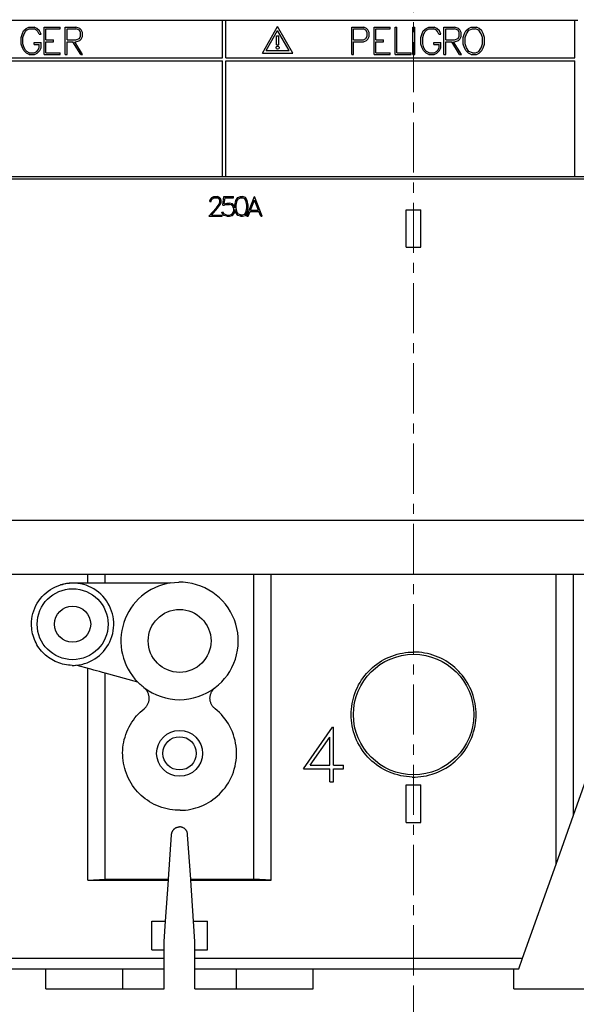
# Model space of a CAD drawing. Extents: x 0 to 1682, y 0 to 1188.
# Drawn here: x 499 to 541, y 638 to 712 of the extents above; entities that cross this region are included whole.
import ezdxf

# ---------------------------------------------------------------- set-up
doc = ezdxf.new("R2010")
doc.units = 0
doc.header["$LTSCALE"] = 10
doc.header["$MEASUREMENT"] = 0
doc.linetypes.add('CENTER', pattern=[0.6, 0.375, -0.075, 0.075, -0.075])
doc.layers.add('10000_FRONT', color=7, linetype='CONTINUOUS')
doc.layers.add('10100_FRONT_DIM', color=7, linetype='CONTINUOUS')

msp = doc.modelspace()

# ---------------------------------------------------------------- linework, layer by layer
at = {"layer": '10000_FRONT', "color": 7, "linetype": 'CENTER', "lineweight": 13}
msp.add_line((528.782399, 634.333333), (528.782399, 829.333333), dxfattribs=at)
at = {"layer": '10000_FRONT', "color": 7, "linetype": 'CONTINUOUS', "lineweight": 25}
for p, q in [((488.397401, 711.733335), (514.500732, 711.733335)), ((514.500732, 711.733335), (514.730733, 711.733335)), ((514.500732, 708.923333), (514.500732, 711.733335)), ((514.730733, 711.733335), (540.834065, 711.733335)), ((514.730733, 708.923333), (514.730733, 711.733335)), ((540.834065, 711.733335), (541.064066, 711.733335)), ((540.834065, 708.923333), (540.834065, 711.733335)), ((499.526339, 710.719357), (499.604855, 710.917195)), ((499.604855, 710.917195), (499.81923, 711.114114)), ((499.659787, 710.70435), (499.756257, 710.890859)), ((499.756257, 710.890859), (499.846026, 710.981816)), ((499.81923, 711.114114), (500.018866, 711.213033)), ((499.846026, 710.981816), (500.030925, 711.075833)), ((500.018866, 711.213033), (500.41412, 711.213033)), ((500.030925, 711.075833), (500.403401, 711.075833)), ((500.586961, 710.982121), (500.403401, 711.075833)), ((500.615096, 711.115338), (500.41412, 711.213033)), ((500.678069, 710.890859), (500.586961, 710.982121)), ((500.812054, 710.919034), (500.615096, 711.115338)), ((500.779898, 710.691182), (500.678069, 710.890859)), ((500.924599, 710.691182), (500.812054, 710.919034)), ((501.1501, 711.213033), (502.344436, 711.213033)), ((501.1501, 709.155034), (501.1501, 711.213033)), ((501.287299, 711.075833), (502.344436, 711.075833)), ((501.287299, 710.252633), (501.287299, 711.075833)), ((502.344436, 711.075833), (502.344436, 711.213033)), ((502.729298, 711.213033), (503.519271, 711.213033)), ((502.729298, 709.155034), (502.729298, 711.213033)), ((502.8665, 711.075833), (503.512839, 711.075833)), ((502.8665, 710.252633), (502.8665, 711.075833)), ((503.78724, 710.981816), (503.512839, 711.075833)), ((503.814036, 711.114114), (503.519271, 711.213033)), ((503.878348, 710.803269), (503.78724, 710.981816)), ((503.918277, 711.01397), (503.814036, 711.114114)), ((504.015549, 710.813378), (503.918277, 711.01397)), ((517.475733, 709.270833), (518.615732, 711.24537)), ((517.760732, 709.460832), (518.615732, 710.941735)), ((519.755732, 709.270833), (518.615732, 711.24537)), ((519.470733, 709.460832), (518.615732, 710.941735)), ((524.159699, 711.213033), (525.046943, 711.213033)), ((524.159699, 709.155034), (524.159699, 711.213033)), ((524.296899, 711.075833), (525.037029, 711.075833)), ((524.296899, 710.252633), (524.296899, 711.075833)), ((525.21764, 710.98457), (525.037029, 711.075833)), ((525.247116, 711.114114), (525.046943, 711.213033)), ((525.308749, 710.803269), (525.21764, 710.98457)), ((525.348676, 711.01397), (525.247116, 711.114114)), ((525.445949, 710.813378), (525.348676, 711.01397)), ((525.822899, 711.213033), (527.017235, 711.213033)), ((525.822899, 709.155034), (525.822899, 711.213033)), ((525.960099, 711.075833), (527.017235, 711.075833)), ((525.960099, 710.252633), (525.960099, 711.075833)), ((527.017235, 711.075833), (527.017235, 711.213033)), ((527.402099, 711.213033), (527.539299, 711.213033)), ((527.402099, 709.155034), (527.402099, 711.213033)), ((527.539299, 709.292233), (527.539299, 711.213033)), ((528.729299, 711.213033), (528.866499, 711.213033)), ((528.729299, 709.155034), (528.729299, 711.213033)), ((528.866499, 709.155034), (528.866499, 711.213033)), ((529.42394, 710.719357), (529.502455, 710.917195)), ((529.502455, 710.917195), (529.71683, 711.114114)), ((529.557388, 710.70435), (529.653857, 710.890859)), ((529.653857, 710.890859), (529.743626, 710.981816)), ((529.71683, 711.114114), (529.916466, 711.213033)), ((529.743626, 710.981816), (529.928525, 711.075833)), ((529.916466, 711.213033), (530.31172, 711.213033)), ((529.928525, 711.075833), (530.301001, 711.075833)), ((530.48456, 710.982121), (530.301001, 711.075833)), ((530.512697, 711.115338), (530.31172, 711.213033)), ((530.575669, 710.890859), (530.48456, 710.982121)), ((530.709654, 710.919034), (530.512697, 711.115338)), ((530.677498, 710.691182), (530.575669, 710.890859)), ((530.8222, 710.691182), (530.709654, 710.919034)), ((531.047699, 711.213033), (531.837671, 711.213033)), ((531.047699, 709.155034), (531.047699, 711.213033)), ((531.184899, 711.075833), (531.83124, 711.075833)), ((531.184899, 710.252633), (531.184899, 711.075833)), ((532.10564, 710.981816), (531.83124, 711.075833)), ((532.132437, 711.114114), (531.837671, 711.213033)), ((532.196749, 710.803269), (532.10564, 710.981816)), ((532.236676, 711.01397), (532.132437, 711.114114)), ((532.333949, 710.813378), (532.236676, 711.01397)), ((532.59488, 710.719357), (532.690008, 710.917195)), ((532.690008, 710.917195), (532.88777, 711.114114)), ((532.727256, 710.700372), (532.913762, 710.980588)), ((532.88777, 711.114114), (533.087138, 711.213033)), ((532.913762, 710.980588), (533.191646, 711.074304)), ((533.087138, 711.213033), (533.481588, 711.213033)), ((533.191646, 711.074304), (533.378152, 711.074304)), ((533.656036, 710.980588), (533.378152, 711.074304)), ((533.682029, 711.114114), (533.481588, 711.213033)), ((533.843882, 710.700372), (533.656036, 710.980588)), ((533.87845, 710.917195), (533.682029, 711.114114)), ((533.974918, 710.719357), (533.87845, 710.917195)), ((499.428799, 710.426278), (499.526339, 710.719357)), ((499.428799, 709.941789), (499.428799, 710.426278)), ((499.565999, 710.421376), (499.659787, 710.70435)), ((499.565999, 709.946691), (499.565999, 710.421376)), ((500.779898, 710.691182), (500.924599, 710.691182)), ((501.287299, 710.252633), (501.863433, 710.252633)), ((501.287299, 710.115434), (501.863433, 710.115434)), ((501.287299, 709.292233), (501.287299, 710.115434)), ((501.863433, 710.115434), (501.863433, 710.252633)), ((502.8665, 710.252633), (503.512839, 710.252633)), ((502.8665, 710.115434), (503.309987, 710.115434)), ((502.8665, 709.155034), (502.8665, 710.115434)), ((503.884513, 709.155034), (503.309987, 710.115434)), ((504.032967, 709.155034), (503.458442, 710.115434)), ((503.458442, 710.115434), (503.518468, 710.115434)), ((503.512839, 710.252633), (503.78724, 710.346654)), ((503.518468, 710.115434), (503.813769, 710.214353)), ((503.78724, 710.346654), (503.878348, 710.525197)), ((503.813769, 710.214353), (503.918008, 710.314496)), ((503.878348, 710.525197), (503.878348, 710.803269)), ((503.918008, 710.314496), (504.015549, 710.515088)), ((504.015549, 710.515088), (504.015549, 710.813378)), ((518.535732, 710.550832), (518.695732, 710.550832)), ((518.535732, 709.870831), (518.535732, 710.550832)), ((518.695732, 709.870831), (518.695732, 710.550832)), ((524.296899, 710.252633), (525.037029, 710.252633)), ((524.296899, 710.115434), (525.046408, 710.115434)), ((524.296899, 709.155034), (524.296899, 710.115434)), ((525.037029, 710.252633), (525.21764, 710.343896)), ((525.046408, 710.115434), (525.246848, 710.214353)), ((525.21764, 710.343896), (525.308749, 710.525197)), ((525.246848, 710.214353), (525.348408, 710.314496)), ((525.308749, 710.525197), (525.308749, 710.803269)), ((525.348408, 710.314496), (525.445949, 710.515088)), ((525.445949, 710.515088), (525.445949, 710.813378)), ((525.960099, 710.252633), (526.536232, 710.252633)), ((525.960099, 710.115434), (526.536232, 710.115434)), ((525.960099, 709.292233), (525.960099, 710.115434)), ((526.536232, 710.115434), (526.536232, 710.252633)), ((529.326399, 710.426278), (529.42394, 710.719357)), ((529.326399, 709.941789), (529.326399, 710.426278)), ((529.463599, 710.421376), (529.557388, 710.70435)), ((529.463599, 709.946691), (529.463599, 710.421376)), ((530.677498, 710.691182), (530.8222, 710.691182)), ((531.184899, 710.252633), (531.83124, 710.252633)), ((531.184899, 710.115434), (531.628388, 710.115434)), ((531.184899, 709.155034), (531.184899, 710.115434)), ((532.202912, 709.155034), (531.628388, 710.115434)), ((532.351367, 709.155034), (531.776842, 710.115434)), ((531.776842, 710.115434), (531.836867, 710.115434)), ((531.83124, 710.252633), (532.10564, 710.346654)), ((531.836867, 710.115434), (532.132168, 710.214353)), ((532.10564, 710.346654), (532.196749, 710.525197)), ((532.132168, 710.214353), (532.236408, 710.314496)), ((532.196749, 710.525197), (532.196749, 710.803269)), ((532.236408, 710.314496), (532.333949, 710.515088)), ((532.333949, 710.515088), (532.333949, 710.813378)), ((532.495999, 710.426278), (532.59488, 710.719357)), ((532.495999, 709.941789), (532.495999, 710.426278)), ((532.633199, 710.420457), (532.727256, 710.700372)), ((532.633199, 709.946076), (532.633199, 710.420457)), ((533.936599, 710.420457), (533.843882, 710.700372)), ((533.936599, 709.946076), (533.936599, 710.420457)), ((534.073799, 710.426278), (533.974918, 710.719357)), ((534.073799, 709.941789), (534.073799, 710.426278)), ((499.528483, 709.648709), (499.428799, 709.941789)), ((499.624148, 709.450871), (499.528483, 709.648709)), ((499.660592, 709.663716), (499.565999, 709.946691)), ((499.823249, 709.253953), (499.624148, 709.450871)), ((499.758134, 709.477208), (499.660592, 709.663716)), ((499.848706, 709.38625), (499.758134, 709.477208)), ((500.035481, 709.292233), (499.848706, 709.38625)), ((500.399113, 710.056634), (500.92085, 710.056634)), ((500.399113, 709.919435), (500.399113, 710.056634)), ((500.399113, 709.919435), (500.783648, 709.919435)), ((500.411708, 709.292233), (500.596875, 709.385945)), ((500.596875, 709.385945), (500.689055, 709.476903)), ((500.623135, 709.253339), (500.821164, 709.449033)), ((500.689055, 709.476903), (500.783648, 709.660039)), ((500.783648, 709.660039), (500.783648, 709.919435)), ((500.821164, 709.449033), (500.92085, 709.6484)), ((500.92085, 709.6484), (500.92085, 710.056634)), ((517.760732, 709.460832), (519.470733, 709.460832)), ((518.535732, 709.870831), (518.695732, 709.870831)), ((529.426083, 709.648709), (529.326399, 709.941789)), ((529.521748, 709.450871), (529.426083, 709.648709)), ((529.558192, 709.663716), (529.463599, 709.946691)), ((529.720849, 709.253953), (529.521748, 709.450871)), ((529.655733, 709.477208), (529.558192, 709.663716)), ((529.746306, 709.38625), (529.655733, 709.477208)), ((529.933081, 709.292233), (529.746306, 709.38625)), ((530.296714, 710.056634), (530.818449, 710.056634)), ((530.296714, 709.919435), (530.296714, 710.056634)), ((530.296714, 709.919435), (530.681249, 709.919435)), ((530.309308, 709.292233), (530.494475, 709.385945)), ((530.494475, 709.385945), (530.586656, 709.476903)), ((530.520735, 709.253339), (530.718765, 709.449033)), ((530.586656, 709.476903), (530.681249, 709.660039)), ((530.681249, 709.660039), (530.681249, 709.919435)), ((530.718765, 709.449033), (530.818449, 709.6484)), ((530.818449, 709.6484), (530.818449, 710.056634)), ((532.59488, 709.648709), (532.495999, 709.941789)), ((532.690008, 709.450871), (532.59488, 709.648709)), ((532.727256, 709.666165), (532.633199, 709.946076)), ((532.88777, 709.253953), (532.690008, 709.450871)), ((532.913762, 709.385945), (532.727256, 709.666165)), ((533.191646, 709.292233), (532.913762, 709.385945)), ((533.40093, 709.292233), (533.656036, 709.385945)), ((533.656036, 709.385945), (533.843882, 709.666165)), ((533.682029, 709.253953), (533.87845, 709.450871)), ((533.843882, 709.666165), (533.936599, 709.946076)), ((533.87845, 709.450871), (533.974918, 709.648709)), ((533.974918, 709.648709), (534.073799, 709.941789)), ((488.397401, 708.923333), (514.500732, 708.923333)), ((488.397401, 708.693334), (514.500732, 708.693334)), ((500.023957, 709.155034), (499.823249, 709.253953)), ((500.023957, 709.155034), (500.421355, 709.155034)), ((500.035481, 709.292233), (500.411708, 709.292233)), ((500.421355, 709.155034), (500.623135, 709.253339)), ((501.1501, 709.155034), (502.344436, 709.155034)), ((501.287299, 709.292233), (502.344436, 709.292233)), ((502.344436, 709.155034), (502.344436, 709.292233)), ((502.729298, 709.155034), (502.8665, 709.155034)), ((503.884513, 709.155034), (504.032967, 709.155034)), ((514.500732, 700.033334), (514.500732, 708.693334)), ((514.730733, 708.923333), (540.834065, 708.923333)), ((514.730733, 708.693334), (540.834065, 708.693334)), ((514.730733, 700.033334), (514.730733, 708.693334)), ((517.475733, 709.270833), (519.755732, 709.270833)), ((524.159699, 709.155034), (524.296899, 709.155034)), ((525.822899, 709.155034), (527.017235, 709.155034)), ((525.960099, 709.292233), (527.017235, 709.292233)), ((527.017235, 709.155034), (527.017235, 709.292233)), ((527.402099, 709.155034), (528.596436, 709.155034)), ((527.539299, 709.292233), (528.596436, 709.292233)), ((528.596436, 709.155034), (528.596436, 709.292233)), ((528.729299, 709.155034), (528.866499, 709.155034)), ((529.921558, 709.155034), (529.720849, 709.253953)), ((529.921558, 709.155034), (530.318956, 709.155034)), ((529.933081, 709.292233), (530.309308, 709.292233)), ((530.318956, 709.155034), (530.520735, 709.253339)), ((531.047699, 709.155034), (531.184899, 709.155034)), ((532.202912, 709.155034), (532.351367, 709.155034)), ((533.087138, 709.155034), (532.88777, 709.253953)), ((533.087138, 709.155034), (533.481588, 709.155034)), ((533.191646, 709.292233), (533.40093, 709.292233)), ((533.481588, 709.155034), (533.682029, 709.253953)), ((540.834065, 700.033334), (540.834065, 708.693334)), ((480.282399, 699.863332), (567.282399, 699.863332)), ((481.282399, 700.033334), (566.282399, 700.033334)), ((513.547497, 698.25174), (513.61736, 698.395238)), ((513.61736, 698.395238), (513.690095, 698.466554)), ((513.647028, 698.244084), (513.712106, 698.373147)), ((513.690095, 698.466554), (513.833649, 698.536332)), ((513.712106, 698.373147), (513.841306, 698.438333)), ((513.833649, 698.536332), (514.115973, 698.536332)), ((513.841306, 698.438333), (514.10736, 698.438333)), ((514.237516, 698.373364), (514.10736, 698.438333)), ((514.258571, 698.465459), (514.115973, 698.536332)), ((514.301637, 698.244084), (514.237516, 698.373364)), ((514.331305, 698.393708), (514.258571, 698.465459)), ((514.402125, 698.250207), (514.331305, 698.393708)), ((514.515082, 697.893426), (514.58686, 698.536332)), ((514.58686, 698.536332), (515.30272, 698.536332)), ((514.620356, 697.999959), (514.68352, 698.438333)), ((514.68352, 698.438333), (515.30272, 698.438333)), ((515.30272, 698.438333), (515.30272, 698.536332)), ((515.486305, 698.252397), (515.629095, 698.465676)), ((515.584688, 698.242551), (515.676946, 698.381238)), ((515.629095, 698.465676), (515.842704, 698.536332)), ((515.676946, 698.381238), (515.847106, 698.438771)), ((515.842704, 698.536332), (515.984344, 698.536332)), ((515.847106, 698.438771), (515.980899, 698.438771)), ((516.150102, 698.381238), (515.980899, 698.438771)), ((516.197953, 698.465676), (515.984344, 698.536332)), ((516.24236, 698.242551), (516.150102, 698.381238)), ((516.3417, 698.252397), (516.197953, 698.465676)), ((516.310528, 697.066335), (516.872306, 698.536332)), ((516.872306, 698.536332), (516.89336, 698.536332)), ((517.455137, 697.066335), (516.89336, 698.536332)), ((513.45945, 697.066335), (514.031754, 697.709241)), ((513.547497, 698.163583), (513.547497, 698.25174)), ((513.547497, 698.163583), (513.647028, 698.163583)), ((513.647028, 698.163583), (513.647028, 698.244084)), ((513.667126, 697.164334), (514.123629, 697.687585)), ((514.031754, 697.709241), (514.235602, 697.980927)), ((514.123629, 697.687585), (514.331305, 697.964082)), ((514.235602, 697.980927), (514.301637, 698.115022)), ((514.301637, 698.115022), (514.301637, 698.244084)), ((514.331305, 697.964082), (514.402125, 698.104741)), ((514.402125, 698.104741), (514.402125, 698.250207)), ((514.515082, 697.893426), (514.605043, 697.893426)), ((514.605043, 697.893426), (514.741899, 697.962335)), ((514.620356, 697.999959), (514.805063, 698.060334)), ((514.741899, 697.962335), (515.010825, 697.962335)), ((514.805063, 698.060334), (515.014653, 698.060334)), ((515.141938, 697.91705), (515.010825, 697.962335)), ((515.226157, 697.990334), (515.014653, 698.060334)), ((515.233813, 697.855363), (515.141938, 697.91705)), ((515.369712, 697.846395), (515.226157, 697.990334)), ((515.295063, 697.762834), (515.233813, 697.855363)), ((515.340044, 697.630708), (515.295063, 697.762834)), ((515.340044, 697.496835), (515.340044, 697.630708)), ((515.417399, 697.701711), (515.369712, 697.846395)), ((515.417399, 697.906552), (515.486305, 698.252397)), ((515.417399, 697.701711), (515.417399, 697.906552)), ((515.486305, 697.35027), (515.439575, 697.584813)), ((515.439575, 697.492238), (515.439575, 697.584813)), ((515.515399, 697.902833), (515.584688, 698.242551)), ((515.515399, 697.701802), (515.515399, 697.902833)), ((515.584688, 697.362084), (515.515399, 697.701802)), ((516.311649, 697.902833), (516.24236, 698.242551)), ((516.24236, 697.362084), (516.311649, 697.701802)), ((516.311649, 697.701802), (516.311649, 697.902833)), ((516.409649, 697.906552), (516.3417, 698.252397)), ((516.3417, 697.35027), (516.409649, 697.696115)), ((516.409649, 697.696115), (516.409649, 697.906552)), ((516.585196, 697.514333), (516.882832, 698.278863)), ((517.180469, 697.514333), (516.882832, 698.278863)), ((513.45945, 697.066335), (514.470075, 697.066335)), ((513.667126, 697.164334), (514.470075, 697.164334)), ((514.51891, 697.208302), (514.43852, 697.370175)), ((514.43852, 697.370175), (514.541879, 697.370175)), ((514.470075, 697.066335), (514.470075, 697.164334)), ((514.593559, 697.136113), (514.51891, 697.208302)), ((514.595473, 697.26299), (514.541879, 697.370175)), ((514.805063, 697.066335), (514.593559, 697.136113)), ((514.677778, 697.210271), (514.595473, 697.26299)), ((514.808891, 697.164334), (514.677778, 697.210271)), ((514.805063, 697.066335), (515.014653, 697.066335)), ((514.808891, 697.164334), (515.010825, 697.164334)), ((515.010825, 697.164334), (515.136196, 697.205678)), ((515.014653, 697.066335), (515.226157, 697.137425)), ((515.136196, 697.205678), (515.241469, 697.280927)), ((515.226157, 697.137425), (515.369712, 697.280271)), ((515.241469, 697.280927), (515.280707, 697.340646)), ((515.280707, 697.340646), (515.340044, 697.496835)), ((515.369712, 697.280271), (515.439575, 697.492238)), ((515.629095, 697.136991), (515.486305, 697.35027)), ((515.676946, 697.223397), (515.584688, 697.362084)), ((515.842704, 697.066335), (515.629095, 697.136991)), ((515.847106, 697.165864), (515.676946, 697.223397)), ((515.842704, 697.066335), (515.984344, 697.066335)), ((515.847106, 697.165864), (515.980899, 697.165864)), ((515.980899, 697.165864), (516.150102, 697.223397)), ((515.984344, 697.066335), (516.197953, 697.136991)), ((516.150102, 697.223397), (516.24236, 697.362084)), ((516.197953, 697.136991), (516.3417, 697.35027)), ((516.310528, 697.066335), (516.41293, 697.066335)), ((516.41293, 697.066335), (516.547871, 697.416333)), ((516.547871, 697.416333), (517.217793, 697.416333)), ((516.585196, 697.514333), (517.180469, 697.514333)), ((517.353692, 697.066335), (517.217793, 697.416333)), ((517.353692, 697.066335), (517.455137, 697.066335)), ((528.232399, 697.553334), (529.332399, 697.553334)), ((528.232399, 694.753331), (528.232399, 697.553334)), ((529.332399, 694.753331), (529.332399, 697.553334)), ((528.232399, 694.753331), (529.332399, 694.753331)), ((480.282399, 674.363332), (567.282399, 674.363332)), ((480.282399, 670.333333), (553.665978, 670.333333)), ((502.64796, 669.595632), (502.77888, 669.621724)), ((502.77888, 669.621724), (502.909898, 669.641797)), ((502.909898, 669.641797), (503.0405, 669.655972)), ((503.0405, 669.655972), (503.170167, 669.66438)), ((503.170167, 669.66438), (503.298386, 669.66715)), ((503.298386, 669.66715), (504.432214, 669.66715)), ((504.432214, 669.66715), (504.432214, 670.333333)), ((504.432214, 669.66715), (505.72765, 669.66715)), ((505.72765, 669.66715), (505.72765, 670.333333)), ((505.72765, 669.66715), (510.584729, 669.66715)), ((510.584733, 669.667127), (510.912825, 669.707288)), ((510.912825, 669.707288), (511.236811, 669.722707)), ((511.559108, 669.714154), (511.236811, 669.722707)), ((511.886414, 669.681142), (511.559108, 669.714154)), ((512.215119, 669.622701), (511.886414, 669.681142)), ((512.541533, 669.538411), (512.215119, 669.622701)), ((516.837148, 647.535512), (516.837148, 670.333333)), ((518.132584, 647.466763), (518.132584, 670.333333)), ((539.432214, 648.662641), (539.432214, 670.333333)), ((540.72765, 652.31342), (540.72765, 670.333333)), ((501.148652, 668.797536), (501.297944, 668.93221)), ((501.297944, 668.93221), (501.458403, 669.058919)), ((501.458403, 669.058919), (501.629062, 669.176023)), ((501.629062, 669.176023), (501.808772, 669.28217)), ((501.808772, 669.28217), (501.99615, 669.37637)), ((501.99615, 669.37637), (502.189801, 669.457662)), ((502.189801, 669.457662), (502.388356, 669.525441)), ((502.388341, 669.525487), (502.517627, 669.563512)), ((502.517627, 669.563512), (502.64796, 669.595632)), ((512.862167, 669.428807), (512.541533, 669.538411)), ((513.173662, 669.294576), (512.862167, 669.428807)), ((513.47318, 669.137105), (513.173662, 669.294576)), ((513.757828, 668.958379), (513.47318, 669.137105)), ((514.024888, 668.760694), (513.757828, 668.958379)), ((500.541882, 667.977933), (500.643044, 668.161069)), ((500.643044, 668.161069), (500.755603, 668.335729)), ((500.755603, 668.335729), (500.878402, 668.500653)), ((500.878402, 668.500653), (501.009871, 668.65482)), ((501.009871, 668.65482), (501.148652, 668.797536)), ((514.272251, 668.547246), (514.024888, 668.760694)), ((514.499425, 668.319837), (514.272251, 668.547246)), ((514.712664, 668.072194), (514.499425, 668.319837)), ((500.315612, 667.391744), (500.377524, 667.591855)), ((500.377524, 667.591855), (500.453088, 667.787747)), ((500.453088, 667.787747), (500.541882, 667.977933)), ((514.910083, 667.804898), (514.712664, 668.072194)), ((515.088497, 667.520062), (514.910083, 667.804898)), ((515.245632, 667.220426), (515.088497, 667.520062)), ((500.207398, 666.583333), (500.213937, 666.783071)), ((500.213937, 666.783071), (500.233867, 666.985608)), ((500.233867, 666.985608), (500.267657, 667.189099)), ((500.267657, 667.189099), (500.315612, 667.391744)), ((515.379503, 666.908872), (515.245632, 667.220426)), ((515.488735, 666.588254), (515.379503, 666.908872)), ((500.210637, 666.442876), (500.207398, 666.583333)), ((500.220464, 666.300778), (500.210637, 666.442876)), ((500.237038, 666.157674), (500.220464, 666.300778)), ((500.260527, 666.014203), (500.237038, 666.157674)), ((500.291064, 665.871007), (500.260527, 666.014203)), ((515.572663, 666.261914), (515.488735, 666.588254)), ((515.630758, 665.933362), (515.572663, 666.261914)), ((515.663459, 665.606282), (515.630758, 665.933362)), ((500.328606, 665.728681), (500.291064, 665.871007)), ((500.373046, 665.587819), (500.328606, 665.728681)), ((500.424273, 665.448995), (500.373046, 665.587819)), ((500.48218, 665.312779), (500.424273, 665.448995)), ((500.546542, 665.179616), (500.48218, 665.312779)), ((515.656072, 664.960462), (515.671736, 665.284253)), ((515.671736, 665.284253), (515.663459, 665.606282)), ((500.617019, 665.05), (500.546542, 665.179616)), ((500.693276, 664.924413), (500.617019, 665.05)), ((500.774966, 664.803349), (500.693276, 664.924413)), ((500.861636, 664.687222), (500.774966, 664.803349)), ((500.95272, 664.576367), (500.861636, 664.687222)), ((501.047646, 664.471127), (500.95272, 664.576367)), ((501.146083, 664.371602), (501.047646, 664.471127)), ((515.549719, 664.30454), (515.615703, 664.632634)), ((515.615703, 664.632634), (515.656072, 664.960462)), ((527.961157, 664.430547), (528.168252, 664.462712)), ((528.168252, 664.462712), (528.374716, 664.485425)), ((528.374716, 664.485425), (528.579711, 664.498891)), ((528.579711, 664.498891), (528.782399, 664.503331)), ((528.985087, 664.498891), (528.782399, 664.503331)), ((529.190082, 664.485425), (528.985087, 664.498891)), ((529.396546, 664.462712), (529.190082, 664.485425)), ((529.603641, 664.430547), (529.396546, 664.462712)), ((501.249942, 664.275853), (501.146083, 664.371602)), ((501.3595, 664.183797), (501.249942, 664.275853)), ((501.474423, 664.096021), (501.3595, 664.183797)), ((501.594371, 664.013089), (501.474423, 664.096021)), ((501.718959, 663.935491), (501.594371, 664.013089)), ((501.847703, 663.863599), (501.718959, 663.935491)), ((501.980115, 663.797742), (501.847703, 663.863599)), ((502.115699, 663.738263), (501.980115, 663.797742)), ((502.254002, 663.68543), (502.115699, 663.738263)), ((515.34131, 663.661817), (515.458048, 663.979787)), ((515.458048, 663.979787), (515.549719, 664.30454)), ((526.196621, 663.722119), (526.375465, 663.835225)), ((526.375465, 663.835225), (526.560129, 663.94061)), ((526.560129, 663.94061), (526.74997, 664.037816)), ((526.74997, 664.037816), (526.944346, 664.126401)), ((526.944346, 664.126401), (527.142645, 664.20596)), ((527.142645, 664.20596), (527.344241, 664.276296)), ((527.344241, 664.276296), (527.54837, 664.33727)), ((527.54837, 664.33727), (527.754264, 664.38873)), ((527.754264, 664.38873), (527.961157, 664.430547)), ((529.810534, 664.38873), (529.603641, 664.430547)), ((530.016428, 664.33727), (529.810534, 664.38873)), ((530.220557, 664.276296), (530.016428, 664.33727)), ((530.422153, 664.20596), (530.220557, 664.276296)), ((530.620452, 664.126401), (530.422153, 664.20596)), ((530.814828, 664.037816), (530.620452, 664.126401)), ((531.004669, 663.94061), (530.814828, 664.037816)), ((531.189333, 663.835225), (531.004669, 663.94061)), ((531.368177, 663.722119), (531.189333, 663.835225)), ((502.394496, 663.639363), (502.254002, 663.68543)), ((502.536589, 663.600179), (502.394496, 663.639363)), ((502.679694, 663.567975), (502.536589, 663.600179)), ((502.823214, 663.542836), (502.679694, 663.567975)), ((502.966523, 663.524655), (502.823214, 663.542836)), ((503.108973, 663.513265), (502.966523, 663.524655)), ((503.249924, 663.508504), (503.108973, 663.513265)), ((503.249924, 663.508504), (503.390082, 663.510236)), ((503.390082, 663.510236), (503.53192, 663.518476)), ((504.648404, 663.214223), (503.53192, 663.518476)), ((504.432214, 647.466763), (504.432214, 663.273137)), ((504.864482, 663.155339), (504.648404, 663.214223)), ((505.080445, 663.096486), (504.864482, 663.155339)), ((505.296294, 663.037671), (505.080445, 663.096486)), ((505.512029, 662.978879), (505.296294, 663.037671)), ((514.85233, 662.779096), (515.036614, 663.058637)), ((515.036614, 663.058637), (515.200276, 663.353841)), ((515.200276, 663.353841), (515.34131, 663.661817)), ((525.269956, 662.910832), (525.407685, 663.061345)), ((525.407685, 663.061345), (525.550334, 663.204167)), ((525.550334, 663.204167), (525.700633, 663.342038)), ((525.700633, 663.342038), (525.858741, 663.474812)), ((525.858741, 663.474812), (526.024216, 663.601758)), ((526.024216, 663.601758), (526.196621, 663.722119)), ((531.540582, 663.601758), (531.368177, 663.722119)), ((531.706057, 663.474812), (531.540582, 663.601758)), ((531.864165, 663.342038), (531.706057, 663.474812)), ((532.014464, 663.204167), (531.864165, 663.342038)), ((532.157113, 663.061345), (532.014464, 663.204167)), ((532.294842, 662.910832), (532.157113, 663.061345)), ((505.72765, 662.920117), (505.512029, 662.978879)), ((508.1475, 662.260694), (505.72765, 662.920117)), ((505.72765, 647.535512), (505.72765, 662.920117)), ((508.20987, 662.198331), (508.147502, 662.260694)), ((514.200373, 662.054059), (514.432803, 662.276601)), ((514.432803, 662.276601), (514.649962, 662.517743)), ((514.649962, 662.517743), (514.85233, 662.779096)), ((524.777769, 662.235707), (524.890578, 662.41454)), ((524.890578, 662.41454), (525.010664, 662.586987)), ((525.010664, 662.586987), (525.137369, 662.752568)), ((525.137369, 662.752568), (525.269956, 662.910832)), ((532.427429, 662.752568), (532.294842, 662.910832)), ((532.554134, 662.586987), (532.427429, 662.752568)), ((532.67422, 662.41454), (532.554134, 662.586987)), ((532.787029, 662.235707), (532.67422, 662.41454)), ((508.273824, 662.136929), (508.20987, 662.198331)), ((508.339438, 662.076451), (508.273824, 662.136929)), ((508.406674, 662.016957), (508.339438, 662.076451)), ((508.475489, 661.958531), (508.406674, 662.016957)), ((508.54584, 661.901235), (508.475489, 661.958531)), ((508.617652, 661.84509), (508.54584, 661.901235)), ((508.657754, 661.812627), (508.617652, 661.84509)), ((508.695773, 661.778775), (508.657754, 661.812627)), ((508.731492, 661.743459), (508.695773, 661.778775)), ((508.765652, 661.705937), (508.731492, 661.743459)), ((508.798281, 661.666181), (508.765652, 661.705937)), ((508.829181, 661.624356), (508.798281, 661.666181)), ((508.858155, 661.580647), (508.829181, 661.624356)), ((508.885009, 661.535245), (508.858155, 661.580647)), ((508.909543, 661.488324), (508.885009, 661.535245)), ((513.655257, 661.488332), (513.679792, 661.535253)), ((513.679792, 661.535253), (513.706645, 661.580655)), ((513.706645, 661.580655), (513.735619, 661.624356)), ((513.735619, 661.624356), (513.766517, 661.666181)), ((513.766517, 661.666181), (513.799144, 661.705937)), ((513.799144, 661.705937), (513.833299, 661.743451)), ((513.833299, 661.743451), (513.86902, 661.778768)), ((513.86902, 661.778768), (513.907042, 661.812627)), ((513.907042, 661.812627), (513.947146, 661.84509)), ((513.947112, 661.845136), (514.200373, 662.054059)), ((524.40832, 661.469213), (524.487563, 661.667249)), ((524.487563, 661.667249), (524.575824, 661.861424)), ((524.575824, 661.861424), (524.672705, 662.051122)), ((524.672705, 662.051122), (524.777769, 662.235707)), ((532.892093, 662.051122), (532.787029, 662.235707)), ((532.988974, 661.861424), (532.892093, 662.051122)), ((533.077235, 661.667249), (532.988974, 661.861424)), ((533.156478, 661.469213), (533.077235, 661.667249)), ((508.931561, 661.440068), (508.909543, 661.488324)), ((508.95089, 661.390668), (508.931561, 661.440068)), ((508.96749, 661.34036), (508.95089, 661.390668)), ((508.981372, 661.289426), (508.96749, 661.34036)), ((508.972876, 660.77905), (508.985766, 660.830144)), ((508.992549, 661.238126), (508.981372, 661.289426)), ((508.985766, 660.830144), (508.995957, 660.881497)), ((509.001035, 661.186727), (508.992549, 661.238126)), ((508.995957, 660.881497), (509.003463, 660.932858)), ((509.006841, 661.135495), (509.001035, 661.186727)), ((509.003463, 660.932858), (509.008292, 660.98396)), ((509.009978, 661.084699), (509.006841, 661.135495)), ((509.008292, 660.98396), (509.010461, 661.03452)), ((509.010461, 661.03452), (509.009978, 661.084699)), ((513.554336, 661.034513), (513.55482, 661.084691)), ((513.556506, 660.983953), (513.554336, 661.034513)), ((513.55482, 661.084691), (513.557957, 661.135488)), ((513.561336, 660.932851), (513.556506, 660.983953)), ((513.557957, 661.135488), (513.563762, 661.186719)), ((513.568842, 660.881497), (513.561336, 660.932851)), ((513.563762, 661.186719), (513.572248, 661.238118)), ((513.579034, 660.830136), (513.568842, 660.881497)), ((513.572248, 661.238118), (513.583425, 661.289426)), ((513.591924, 660.77905), (513.579034, 660.830136)), ((513.583425, 661.289426), (513.597308, 661.34036)), ((513.597308, 661.34036), (513.613909, 661.390668)), ((513.613909, 661.390668), (513.633238, 661.440068)), ((513.633238, 661.440068), (513.655257, 661.488332)), ((524.184777, 660.652287), (524.226377, 660.858708)), ((524.226377, 660.858708), (524.277591, 661.064176)), ((524.277591, 661.064176), (524.338284, 661.267934)), ((524.338284, 661.267934), (524.40832, 661.469213)), ((533.226514, 661.267934), (533.156478, 661.469213)), ((533.287207, 661.064176), (533.226514, 661.267934)), ((533.338421, 660.858708), (533.287207, 661.064176)), ((533.380021, 660.652287), (533.338421, 660.858708)), ((508.337668, 660.010022), (508.481343, 660.141309)), ((508.481343, 660.141309), (508.63275, 660.267537)), ((508.63275, 660.267537), (508.672057, 660.300565)), ((508.672057, 660.300565), (508.709197, 660.334928)), ((508.709197, 660.334928), (508.744244, 660.370954)), ((508.744244, 660.370954), (508.77785, 660.409307)), ((508.77785, 660.409307), (508.809855, 660.449834)), ((508.809855, 660.449834), (508.84006, 660.492352)), ((508.84006, 660.492352), (508.868268, 660.536687)), ((508.868268, 660.536687), (508.894284, 660.582654)), ((508.894284, 660.582654), (508.91791, 660.630063)), ((508.91791, 660.630063), (508.938952, 660.678754)), ((508.938952, 660.678754), (508.957276, 660.728505)), ((508.957276, 660.728505), (508.972876, 660.77905)), ((513.607525, 660.728497), (513.591924, 660.77905)), ((513.625848, 660.678746), (513.607525, 660.728497)), ((513.646889, 660.630063), (513.625848, 660.678746)), ((513.670516, 660.582646), (513.646889, 660.630063)), ((513.696531, 660.536687), (513.670516, 660.582646)), ((513.72474, 660.492352), (513.696531, 660.536687)), ((513.754945, 660.449834), (513.72474, 660.492352)), ((513.786948, 660.409307), (513.754945, 660.449834)), ((513.820555, 660.370954), (513.786948, 660.409307)), ((513.855601, 660.334928), (513.820555, 660.370954)), ((513.89274, 660.300565), (513.855601, 660.334928)), ((513.932048, 660.267537), (513.89274, 660.300565)), ((514.098258, 660.128331), (513.932048, 660.267537)), ((514.255038, 659.983075), (514.098258, 660.128331)), ((524.116814, 660.035405), (524.130205, 660.239812)), ((524.130205, 660.239812), (524.152786, 660.445714)), ((524.152786, 660.445714), (524.184777, 660.652287)), ((533.412012, 660.445714), (533.380021, 660.652287)), ((533.434593, 660.239812), (533.412012, 660.445714)), ((533.447984, 660.035405), (533.434593, 660.239812)), ((540.72765, 652.31342), (543.515913, 660.171254)), ((507.711331, 659.253888), (507.824576, 659.419461)), ((507.824576, 659.419461), (507.944548, 659.578275)), ((507.944548, 659.578275), (508.070483, 659.729863)), ((508.070483, 659.729863), (508.201613, 659.873776)), ((508.201613, 659.873776), (508.337668, 660.010022)), ((514.403236, 659.831204), (514.255038, 659.983075)), ((514.545627, 659.669805), (514.403236, 659.831204)), ((514.681351, 659.499318), (514.545627, 659.669805)), ((514.809386, 659.320363), (514.681351, 659.499318)), ((514.928775, 659.133595), (514.809386, 659.320363)), ((524.112399, 659.833333), (524.116814, 660.035405)), ((524.11723, 659.62193), (524.112399, 659.833333)), ((524.131883, 659.408086), (524.11723, 659.62193)), ((524.1566, 659.192731), (524.131883, 659.408086)), ((533.408198, 659.192731), (533.432915, 659.408086)), ((533.432915, 659.408086), (533.447568, 659.62193)), ((533.447568, 659.62193), (533.452399, 659.833333)), ((533.452399, 659.833333), (533.447984, 660.035405)), ((507.336652, 658.536023), (507.417661, 658.722501)), ((507.417661, 658.722501), (507.507413, 658.904744)), ((507.507413, 658.904744), (507.605454, 659.082097)), ((507.605454, 659.082097), (507.711331, 659.253888)), ((515.038835, 658.939855), (514.928775, 659.133595)), ((515.138964, 658.740033), (515.038835, 658.939855)), ((515.228557, 658.535016), (515.138964, 658.740033)), ((520.537329, 655.768115), (522.715379, 658.890003)), ((522.715379, 658.890004), (522.781299, 658.890004)), ((522.781299, 656.040921), (522.781299, 658.890004)), ((524.191619, 658.976819), (524.1566, 659.192731)), ((524.237144, 658.761289), (524.191619, 658.976819)), ((524.293123, 658.547017), (524.237144, 658.761289)), ((533.271675, 658.547017), (533.327654, 658.761289)), ((533.327654, 658.761289), (533.373179, 658.976819)), ((533.373179, 658.976819), (533.408198, 659.192731)), ((507.104884, 657.76154), (507.148698, 657.957906)), ((507.148698, 657.957906), (507.202023, 658.152966)), ((507.202023, 658.152966), (507.264722, 658.345937)), ((507.264722, 658.345937), (507.336652, 658.536023)), ((515.307155, 658.325627), (515.228557, 658.535016)), ((515.374554, 658.112843), (515.307155, 658.325627)), ((515.430568, 657.897725), (515.374554, 658.112843)), ((515.475011, 657.681333), (515.430568, 657.897725)), ((521.035751, 656.043343), (522.5069, 658.150166)), ((521.035751, 656.04092), (522.506899, 658.147738)), ((522.506899, 658.14774), (522.506899, 658.150166)), ((522.506899, 656.040921), (522.506899, 658.14774)), ((524.359396, 658.334874), (524.293123, 658.547017)), ((524.435803, 658.125722), (524.359396, 658.334874)), ((524.522186, 657.9204), (524.435803, 658.125722)), ((524.618234, 657.719571), (524.522186, 657.9204)), ((532.946564, 657.719571), (533.042612, 657.9204)), ((533.042612, 657.9204), (533.128995, 658.125722)), ((533.128995, 658.125722), (533.205402, 658.334874)), ((533.205402, 658.334874), (533.271675, 658.547017)), ((507.023835, 656.979741), (507.030375, 657.172925)), ((507.030375, 657.172925), (507.045913, 657.368199)), ((507.045913, 657.368199), (507.070674, 657.564687)), ((507.070674, 657.564687), (507.104884, 657.76154)), ((515.507871, 657.464765), (515.475011, 657.681333)), ((515.529425, 657.249158), (515.507871, 657.464765)), ((515.539976, 657.035665), (515.529425, 657.249158)), ((524.72346, 657.523946), (524.618234, 657.719571)), ((524.837364, 657.334249), (524.72346, 657.523946)), ((524.959446, 657.151204), (524.837364, 657.334249)), ((525.089066, 656.975438), (524.959446, 657.151204)), ((532.475732, 656.975438), (532.605352, 657.151204)), ((532.605352, 657.151204), (532.727434, 657.334249)), ((532.727434, 657.334249), (532.841338, 657.523946)), ((532.841338, 657.523946), (532.946564, 657.719571)), ((507.026095, 656.787709), (507.023835, 656.979741)), ((507.037234, 656.593427), (507.026095, 656.787709)), ((507.057473, 656.397573), (507.037234, 656.593427)), ((507.087029, 656.200986), (507.057473, 656.397573)), ((515.473896, 656.179105), (515.507057, 656.395459)), ((515.507057, 656.395459), (515.528932, 656.610959)), ((515.528932, 656.610959), (515.539812, 656.824445)), ((515.539812, 656.824445), (515.539976, 657.035665)), ((525.225403, 656.807454), (525.089066, 656.975438)), ((525.367619, 656.647756), (525.225403, 656.807454)), ((525.514989, 656.496732), (525.367619, 656.647756)), ((525.670019, 656.351743), (525.514989, 656.496732)), ((531.894779, 656.351743), (532.049809, 656.496732)), ((532.049809, 656.496732), (532.197179, 656.647756)), ((532.197179, 656.647756), (532.339395, 656.807454)), ((532.339395, 656.807454), (532.475732, 656.975438)), ((507.126107, 656.004529), (507.087029, 656.200986)), ((507.174725, 655.809026), (507.126107, 656.004529)), ((507.232747, 655.615254), (507.174725, 655.809026)), ((515.305388, 655.535939), (515.372953, 655.748281)), ((515.372953, 655.748281), (515.429186, 655.963017)), ((515.429186, 655.963017), (515.473896, 656.179105)), ((520.537329, 655.768117), (522.506899, 655.768117)), ((520.539021, 655.770535), (522.506899, 655.770535)), ((521.035751, 656.040921), (521.035751, 656.04334)), ((521.035751, 656.040921), (522.506899, 656.040921)), ((522.506899, 654.79437), (522.506899, 655.770535)), ((522.781299, 656.040921), (523.55037, 656.040921)), ((522.781299, 655.770535), (523.55037, 655.770535)), ((522.781299, 654.79437), (522.781299, 655.770535)), ((522.781299, 655.768117), (523.55037, 655.768117)), ((523.55037, 655.768117), (523.55037, 656.040921)), ((525.833686, 656.212117), (525.670019, 656.351743)), ((526.005491, 656.078694), (525.833686, 656.212117)), ((526.184933, 655.952344), (526.005491, 656.078694)), ((526.371468, 655.833844), (526.184933, 655.952344)), ((526.564396, 655.723752), (526.371468, 655.833844)), ((526.762985, 655.622586), (526.564396, 655.723752)), ((530.801813, 655.622586), (531.000402, 655.723752)), ((531.000402, 655.723752), (531.19333, 655.833844)), ((531.19333, 655.833844), (531.379865, 655.952344)), ((531.379865, 655.952344), (531.559307, 656.078694)), ((531.559307, 656.078694), (531.731112, 656.212117)), ((531.731112, 656.212117), (531.894779, 656.351743)), ((507.300025, 655.424001), (507.232747, 655.615254)), ((507.376418, 655.236035), (507.300025, 655.424001)), ((507.461709, 655.051999), (507.376418, 655.236035)), ((507.555468, 654.872518), (507.461709, 655.051999)), ((514.92696, 654.730062), (515.036938, 654.923253)), ((515.036938, 654.923253), (515.137045, 655.12254)), ((515.137045, 655.12254), (515.226682, 655.327039)), ((515.226682, 655.327039), (515.305388, 655.535939)), ((526.966502, 655.530843), (526.762985, 655.622586)), ((527.174259, 655.448987), (526.966502, 655.530843)), ((527.385514, 655.377225), (527.174259, 655.448987)), ((527.599391, 655.315717), (527.385514, 655.377225)), ((527.815012, 655.264638), (527.599391, 655.315717)), ((528.031496, 655.224126), (527.815012, 655.264638)), ((528.247916, 655.194097), (528.031496, 655.224126)), ((528.463315, 655.174321), (528.247916, 655.194097)), ((528.676732, 655.16454), (528.463315, 655.174321)), ((528.676732, 655.16454), (528.888066, 655.16454)), ((528.888066, 655.16454), (529.101483, 655.174321)), ((529.101483, 655.174321), (529.316882, 655.194097)), ((529.316882, 655.194097), (529.533302, 655.224126)), ((529.533302, 655.224126), (529.749786, 655.264638)), ((529.749786, 655.264638), (529.965407, 655.315717)), ((529.965407, 655.315717), (530.179284, 655.377225)), ((530.179284, 655.377225), (530.390539, 655.448987)), ((530.390539, 655.448987), (530.598296, 655.530843)), ((530.598296, 655.530843), (530.801813, 655.622586)), ((507.65725, 654.698247), (507.555468, 654.872518)), ((507.7666, 654.529851), (507.65725, 654.698247)), ((507.883, 654.36794), (507.7666, 654.529851)), ((508.005725, 654.212979), (507.883, 654.36794)), ((508.134015, 654.065427), (508.005725, 654.212979)), ((514.40226, 654.034406), (514.544384, 654.195378)), ((514.544384, 654.195378), (514.67987, 654.365392)), ((514.67987, 654.365392), (514.807712, 654.543828)), ((514.807712, 654.543828), (514.92696, 654.730062)), ((522.506899, 654.796796), (522.781299, 654.796796)), ((522.506899, 654.79437), (522.781299, 654.79437)), ((528.232399, 654.573331), (529.332399, 654.573331)), ((528.232399, 651.773335), (528.232399, 654.573331)), ((529.332399, 651.773335), (529.332399, 654.573331)), ((508.267117, 653.92574), (508.134015, 654.065427)), ((508.406279, 653.792447), (508.267117, 653.92574)), ((508.553445, 653.663815), (508.406279, 653.792447)), ((508.708163, 653.540631), (508.553445, 653.663815)), ((508.869981, 653.423665), (508.708163, 653.540631)), ((509.038424, 653.313672), (508.869981, 653.423665)), ((513.608226, 653.365697), (513.773546, 653.479123)), ((513.773546, 653.479123), (513.932048, 653.599126)), ((513.932004, 653.599187), (514.097916, 653.738034)), ((514.097916, 653.738034), (514.254359, 653.882924)), ((514.254359, 653.882924), (514.40226, 654.034406)), ((509.212888, 653.211225), (509.038424, 653.313672)), ((509.392705, 653.116773), (509.212888, 653.211225)), ((509.577206, 653.030797), (509.392705, 653.116773)), ((509.765746, 652.95374), (509.577206, 653.030797)), ((509.957688, 652.885846), (509.765746, 652.95374)), ((510.152243, 652.827268), (509.957688, 652.885846)), ((510.348611, 652.778157), (510.152243, 652.827268)), ((510.545989, 652.738675), (510.348611, 652.778157)), ((510.743544, 652.708798), (510.545989, 652.738675)), ((510.940402, 652.688336), (510.743544, 652.708798)), ((511.13569, 652.677068), (510.940402, 652.688336)), ((511.522834, 652.681355), (511.718985, 652.697026)), ((511.718985, 652.697026), (511.916289, 652.72199)), ((511.916289, 652.72199), (512.113868, 652.756467)), ((512.113868, 652.756467), (512.310859, 652.800603)), ((512.310859, 652.800603), (512.506455, 652.854283)), ((512.506455, 652.854283), (512.699853, 652.917363)), ((512.699853, 652.917363), (512.89025, 652.989682)), ((512.89025, 652.989682), (513.07692, 653.07108)), ((513.07692, 653.07108), (513.259251, 653.161191)), ((513.259251, 653.161191), (513.436576, 653.259557)), ((513.436576, 653.259557), (513.608226, 653.365697)), ((511.328708, 652.674764), (511.13569, 652.677068)), ((511.328708, 652.674764), (511.522834, 652.681355)), ((539.432214, 648.662641), (540.72765, 652.31342)), ((510.804526, 651.198537), (510.823066, 651.221684)), ((510.823066, 651.221684), (510.842486, 651.243634)), ((510.842486, 651.243634), (510.862702, 651.264317)), ((510.862702, 651.264317), (510.884085, 651.284093)), ((510.884085, 651.284093), (510.906741, 651.303067)), ((510.906741, 651.303067), (510.930573, 651.321118)), ((510.930573, 651.321118), (510.955487, 651.338147)), ((510.955487, 651.338147), (510.981385, 651.354039)), ((510.981385, 651.354039), (511.008172, 651.368695)), ((511.008172, 651.368695), (511.03575, 651.382009)), ((511.03575, 651.382009), (511.064023, 651.393872)), ((511.064023, 651.393872), (511.092873, 651.404218)), ((511.092873, 651.404218), (511.122161, 651.41306)), ((511.122161, 651.41306), (511.151742, 651.420392)), ((511.151742, 651.420392), (511.18147, 651.426221)), ((511.18147, 651.426221), (511.211203, 651.430562)), ((511.211203, 651.430562), (511.240798, 651.433415)), ((511.240798, 651.433415), (511.27011, 651.434781)), ((511.299159, 651.434667), (511.27011, 651.434781)), ((511.328524, 651.433072), (511.299159, 651.434667)), ((511.358149, 651.429997), (511.328524, 651.433072)), ((511.387891, 651.425427), (511.358149, 651.429997)), ((511.417607, 651.419362), (511.387891, 651.425427)), ((511.447152, 651.411801), (511.417607, 651.419362)), ((511.47638, 651.40273), (511.447152, 651.411801)), ((511.505153, 651.392148), (511.47638, 651.40273)), ((511.533326, 651.380063), (511.505153, 651.392148)), ((511.560788, 651.366536), (511.533326, 651.380063)), ((511.587443, 651.351682), (511.560788, 651.366536)), ((511.613198, 651.335607), (511.587443, 651.351682)), ((511.637952, 651.31841), (511.613198, 651.335607)), ((511.66161, 651.300214), (511.637952, 651.31841)), ((511.684077, 651.28111), (511.66161, 651.300214)), ((511.705256, 651.26122), (511.684077, 651.28111)), ((511.725344, 651.240354), (511.705256, 651.26122)), ((511.744635, 651.218205), (511.725344, 651.240354)), ((511.763032, 651.194882), (511.744635, 651.218205)), ((528.232399, 651.773335), (529.332399, 651.773335)), ((510.453658, 647.535512), (510.680823, 650.831136)), ((510.680819, 650.833333), (510.680821, 650.834065)), ((510.680821, 650.832601), (510.680819, 650.833333)), ((510.680821, 650.834798), (510.680823, 650.83553)), ((510.680821, 650.834065), (510.680821, 650.834798)), ((510.680821, 650.831868), (510.680821, 650.832601)), ((510.680823, 650.831136), (510.680821, 650.831868)), ((510.680823, 650.83553), (510.681659, 650.8644)), ((510.681659, 650.8644), (510.683944, 650.893605)), ((510.683944, 650.893605), (510.68769, 650.923009)), ((510.68769, 650.923009), (510.6929, 650.952474)), ((510.6929, 650.952474), (510.699586, 650.98187)), ((510.699586, 650.98187), (510.707751, 651.011037)), ((510.707751, 651.011037), (510.717406, 651.039861)), ((510.717406, 651.039861), (510.728556, 651.068181)), ((510.728556, 651.068181), (510.741181, 651.095883)), ((510.741181, 651.095883), (510.755193, 651.122869)), ((510.755193, 651.122869), (510.770488, 651.14903)), ((510.770488, 651.14903), (510.786967, 651.174283)), ((510.786967, 651.174283), (510.804526, 651.198537)), ((511.780431, 651.170476), (511.763032, 651.194882)), ((511.796735, 651.145078), (511.780431, 651.170476)), ((511.811839, 651.118779), (511.796735, 651.145078)), ((511.825644, 651.09168), (511.811839, 651.118779)), ((511.83805, 651.063878), (511.825644, 651.09168)), ((511.848969, 651.035466), (511.83805, 651.063878)), ((511.858395, 651.006589), (511.848969, 651.035466)), ((511.866334, 650.977368), (511.858395, 651.006589)), ((511.872792, 650.947957), (511.866334, 650.977368)), ((511.877778, 650.918492), (511.872792, 650.947957)), ((511.881299, 650.889104), (511.877778, 650.918492)), ((511.883361, 650.859944), (511.881299, 650.889104)), ((511.883975, 650.831136), (511.883361, 650.859944)), ((512.11114, 647.535512), (511.883975, 650.831136)), ((536.932297, 641.617421), (539.432214, 648.662641)), ((504.432214, 647.466763), (505.72765, 647.535512)), ((504.432214, 647.466763), (510.44892, 647.466763)), ((505.72765, 647.535512), (510.453658, 647.535512)), ((510.237759, 644.403333), (510.44892, 647.466763)), ((510.44892, 647.466763), (510.453658, 647.535512)), ((512.115878, 647.466763), (512.11114, 647.535512)), ((512.11114, 647.535512), (516.837148, 647.535512)), ((512.327039, 644.403333), (512.115878, 647.466763)), ((512.115878, 647.466763), (518.132583, 647.466763)), ((518.132583, 647.466763), (516.837148, 647.535512)), ((509.207398, 644.403333), (510.237759, 644.403333)), ((509.207398, 642.253331), (509.207398, 644.403333)), ((510.132399, 642.874806), (510.237759, 644.403333)), ((512.432399, 642.874806), (512.327039, 644.403333)), ((512.327039, 644.403333), (513.357399, 644.403333)), ((513.357399, 642.253331), (513.357399, 644.403333)), ((510.132399, 639.333333), (510.132399, 642.874806)), ((512.432399, 639.333333), (512.432399, 642.874806)), ((509.207398, 642.253331), (510.132399, 642.253331)), ((512.432399, 642.253331), (513.357399, 642.253331)), ((477.432401, 641.617421), (510.132399, 641.617421)), ((512.432399, 641.617421), (536.932297, 641.617421)), ((536.654071, 640.833333), (536.932297, 641.617421)), ((477.432401, 640.833333), (510.132399, 640.833333)), ((501.282399, 639.333333), (501.282399, 640.833371)), ((507.032399, 639.333333), (507.032399, 640.833333)), ((512.432399, 640.833333), (536.654071, 640.833333)), ((515.532399, 639.333333), (515.532399, 640.833333)), ((521.282399, 639.333333), (521.282399, 640.833364)), ((536.282399, 639.333333), (536.282399, 640.833371)), ((501.282399, 639.333333), (507.032428, 639.333333)), ((507.032399, 639.333333), (510.132399, 639.333333)), ((512.432399, 639.333333), (515.532399, 639.333333)), ((515.532428, 639.333333), (521.282399, 639.333333)), ((536.282399, 639.333333), (543.632399, 639.333333))]:
    msp.add_line(p, q, dxfattribs=at)
for centre, radius in [((518.615732, 709.670833), 0.106667), ((503.282399, 666.583333), 2.65), ((503.282399, 666.583333), 1.35), ((511.282399, 665.333333), 2.35), ((528.782399, 659.833333), 4.5), ((511.282399, 656.933333), 1.715), ((511.282399, 656.933333), 1.245)]:
    msp.add_circle(centre, radius, dxfattribs=at)
for centre, radius, start, end in [((503.282399, 666.583333), 3.075, 274.654394, 106.902915), ((511.282399, 665.333333), 4.389615, 99.145174, 224.425361), ((511.282399, 665.333333), 4.389615, 232.622978, 307.377022)]:
    msp.add_arc(centre, radius, start, end, dxfattribs=at)
at = {"layer": '10100_FRONT_DIM', "color": 7, "linetype": 'CONTINUOUS', "lineweight": 13}
msp.add_line((528.782399, 639.333333), (528.782399, 617.777775), dxfattribs=at)

doc.saveas('drawing.dxf')
